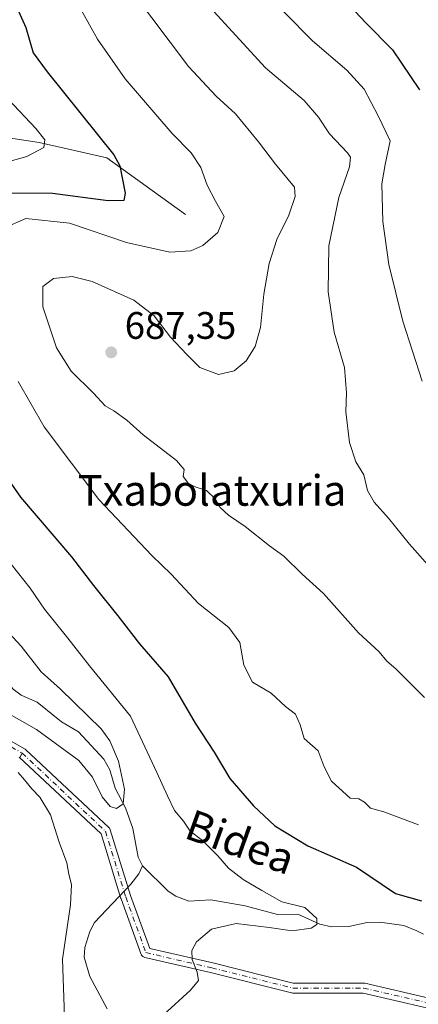
# Model space of a CAD drawing. Units: metres. Extents: x 589815 to 593248, y 4772978 to 4775337.
# Drawn here: x 590981 to 591085, y 4773833 to 4774090 of the extents above; entities that cross this region are included whole.
import ezdxf
from ezdxf.enums import TextEntityAlignment as Align

# ---------------------------------------------------------------- set-up
doc = ezdxf.new("R2010")
doc.units = ezdxf.units.M
doc.header["$MEASUREMENT"] = 0
doc.linetypes.add('DGN Style 3', pattern=[2.307223458686699, 1.648016756204785, -0.6592067024819142])
doc.linetypes.add('DGN Style 4', pattern=[2.6384748266838614, 1.318413404963828, -0.6592067024819142, 0.001648016756204785, -0.6592067024819142])
for name, color, linetype, lineweight in [('Camino Cxs', 7, 'Continuous', 0), ('Camino eje', 30, 'DGN Style 4', 13), ('Conducción de agua lineal', 4, 'DGN Style 3', 0), ('Corriente natural lineal', 142, 'Continuous', 13), ('Curva de nivel maestra', 30, 'Continuous', 30), ('Curva de nivel normal', 30, 'Continuous', 0), ('Punto de cota en terreno', 7, 'Continuous', 0), ('Rótulo de punto de cota en terreno', 7, 'Continuous', 0), ('Senda no paivmentada conexión', 7, 'DGN Style 3', 0), ('Texto cartográfico', 7, 'Continuous', 0)]:
    doc.layers.add(name, color=color, linetype=linetype, lineweight=lineweight)
doc.styles.add('Style-Arial', font='txt')

# ---------------------------------------------------------------- blocks, each defined once
blk = doc.blocks.new('5PATER')
at = {"layer": 'Conducción de agua lineal', "linetype": 'Continuous', "lineweight": 0}
h = blk.add_hatch(color=51, dxfattribs=at)
edge = h.paths.add_edge_path()
edge.add_ellipse((0, 0), major_axis=(-0.1095731443231308, -0.1110710700762829), ratio=0.9994222409660322, start_angle=0, end_angle=360)

msp = doc.modelspace()

# ---------------------------------------------------------------- linework, layer by layer
at = {"layer": 'Camino Cxs', "color": 7, "linetype": 'Continuous', "lineweight": 0}
for points in [[(590948.3980999999, 4773918.9033, 689.6800999999978), (590982.1771, 4773899.637700001, 677.6358999999939), (590982.3658999996, 4773899.506100001, 677.3352000000014), (590982.4190999996, 4773899.458500001, 677.232600000003), (591004.2056999998, 4773879.0349, 680.168399999995), (591004.3558999998, 4773878.867699999, 679.7814000000071), (591004.4747000001, 4773878.677100001, 679.3714999999938), (591004.5591000002, 4773878.468900001, 678.9507000000012), (591009.8410999998, 4773861.302300001, 679.0528999999951), (591014.8803000003, 4773847.444499999, 685.1579999999958), (591031.4017000003, 4773843.6317, 689.0758999999962), (591052.4247000003, 4773838.3761, 681.6324000000022), (591070.7852999996, 4773838.3761, 690.3965000000027), (591071.0113000004, 4773838.3563, 690.6526000000014), (591071.0778999999, 4773838.342700001, 690.7241999999969), (591088.2758999999, 4773834.374100001, 693.4404000000068)], [(590948.3980999999, 4773918.9033, 689.6800999999978), (590982.1771, 4773899.637700001, 677.6358999999939), (590982.3658999996, 4773899.506100001, 677.3352000000014), (590982.4190999996, 4773899.458500001, 677.232600000003), (591004.2056999998, 4773879.0349, 680.168399999995), (591004.3558999998, 4773878.867699999, 679.7814000000071), (591004.4747000001, 4773878.677100001, 679.3714999999938), (591004.5591000002, 4773878.468900001, 678.9507000000012), (591009.8410999998, 4773861.302300001, 679.0528999999951), (591014.8803000003, 4773847.444499999, 685.1579999999958), (591031.4017000003, 4773843.6317, 689.0758999999962), (591052.4247000003, 4773838.3761, 681.6324000000022), (591070.7852999996, 4773838.3761, 690.3965000000027), (591071.0113000004, 4773838.3563, 690.6526000000014), (591071.0778999999, 4773838.342700001, 690.7241999999969), (591088.2758999999, 4773834.374100001, 693.4404000000068)], [(591087.2648999998, 4773831.939099999, 692.4878999999928), (591070.6372999996, 4773835.7761, 689.3316999999952), (591052.2644999997, 4773835.7761, 680.7981), (591052.0389, 4773835.7959, 680.9870999999986), (591051.9493000006, 4773835.814900001, 681.0571999999956), (591030.7940999996, 4773841.103700001, 687.9247000000032), (591013.6074999999, 4773845.069900001, 689.4729999999981), (591013.4552999996, 4773845.114900001, 689.760500000004), (591013.2499000002, 4773845.210700001, 690.1208999999944), (591013.0642999997, 4773845.340700001, 690.4119000000064), (591012.9040999999, 4773845.5009, 690.624299999996), (591012.7741, 4773845.6865, 690.7516999999935), (591012.6782999998, 4773845.892100001, 690.790399999998), (591007.3865, 4773860.444300001, 678.2222000000038), (591007.3657000001, 4773860.506300001, 678.2078000000038), (591002.1756999996, 4773877.374299999, 678.613200000007), (590980.7528999997, 4773897.456900001, 675.0130000000064)], [(591087.2648999998, 4773831.939099999, 692.4878999999928), (591070.6372999996, 4773835.7761, 689.3316999999952), (591052.2644999997, 4773835.7761, 680.7981), (591052.0389, 4773835.7959, 680.9870999999986), (591051.9493000006, 4773835.814900001, 681.0571999999956), (591030.7940999996, 4773841.103700001, 687.9247000000032), (591013.6074999999, 4773845.069900001, 689.4729999999981), (591013.4552999996, 4773845.114900001, 689.760500000004), (591013.2499000002, 4773845.210700001, 690.1208999999944), (591013.0642999997, 4773845.340700001, 690.4119000000064), (591012.9040999999, 4773845.5009, 690.624299999996), (591012.7741, 4773845.6865, 690.7516999999935), (591012.6782999998, 4773845.892100001, 690.790399999998), (591007.3865, 4773860.444300001, 678.2222000000038), (591007.3657000001, 4773860.506300001, 678.2078000000038), (591002.1756999996, 4773877.374299999, 678.613200000007), (590980.7528999997, 4773897.456900001, 675.0130000000064)]]:
    msp.add_polyline3d(points, dxfattribs=at)
at = {"layer": 'Camino eje', "color": 30, "linetype": 'DGN Style 4', "lineweight": 13}
for points in [[(590820.7537000002, 4774091.076500001, 691.478099999993), (590830.0141000003, 4774079.170299999, 689.5038000000059), (590836.6287000002, 4774065.941099999, 692.5108999999939), (590843.2433000002, 4774050.066000001, 694.1187000000064), (590853.8267000001, 4774036.836800001, 694.7455999999949), (590859.1184, 4774023.607600001, 693.1708999999975), (590863.0871000001, 4774013.024300001, 695.7808999999979), (590872.3476, 4773999.795100001, 691.5412000000069), (590874.9934, 4773990.534700001, 689.5831999999937), (590881.608, 4773975.9825, 672.0913), (590889.5455, 4773961.430400001, 683.6986999999936), (590896.1601, 4773948.201199999, 683.3503999999957), (590906.7435, 4773942.909600001, 674.7502999999997), (590912.0351, 4773936.295, 682.3310000000056), (590923.9413999999, 4773925.7116, 682.6371999999974), (590947.7539999997, 4773917.7741, 689.950800000006), (590981.5301000001, 4773898.5101, 676.135500000004)], [(590981.5301000001, 4773898.5101, 676.135500000004), (591003.3165999996, 4773878.0865, 678.9646000000066), (591008.6081999998, 4773860.888599999, 678.4216000000015), (591013.8998999996, 4773846.3365, 687.932799999995), (591031.0979000004, 4773842.367699999, 688.6055999999953), (591052.2646000005, 4773837.075999999, 680.2286000000023), (591070.7854000004, 4773837.075999999, 689.8010000000068), (591087.9834000003, 4773833.1073, 693.4612000000052)]]:
    msp.add_polyline3d(points, dxfattribs=at)
at = {"layer": 'Corriente natural lineal', "color": 142, "linetype": 'Continuous', "lineweight": 13}
for points in [[(591024.2600999996, 4774039.350099999, 678.0782999999938), (591003.6401000004, 4774054.140100001, 674.1812999999966), (590985.9401000004, 4774058.2301, 669.3426999999938), (590968.0800999999, 4774060.880100001, 664.6282999999967), (590956.0401, 4774060.9001, 659.909599999999), (590927.0000999998, 4774065.020099999, 648.7798999999941), (590926.4885, 4774065.486099999, 648.8732000000019)], [(591013, 4773869, 665.7884000000049), (591011.8827000001, 4773871.2805, 665.6380999999965), (591010.4512, 4773878.773499999, 665.1481000000058), (591008.5915999999, 4773884.167099999, 664.5019999999931), (591005.8289000001, 4773889.3533, 664.3080000000045), (591004.4888000004, 4773894.145600001, 664.1095000000059), (591002.8471999997, 4773896.970899999, 663.5121999999974), (590996.2553000003, 4773904.116800001, 663.233699999997), (590991.8041000003, 4773906.6807, 662.7868000000017), (590985.4493000006, 4773911.814300001, 662.5253999999986), (590981.3179000001, 4773913.711300001, 662.3579999999929), (590979.2297999999, 4773915.2521, 662.3209999999963), (590974.2451, 4773921.631999999, 661.7128999999986), (590968.2603000002, 4773927.461800001, 661.3101000000024), (590963.6133000003, 4773930.2158, 661.1266999999935), (590953.7057999996, 4773935.182499999, 660.8264999999956), (590950.5338000003, 4773937.790899999, 660.6919999999955), (590947.8497000001, 4773942.374299999, 660.1417999999976), (590944.2802999998, 4773952.6964, 659.8221000000049), (590941.7992000004, 4773957.329399999, 659.6555999999982), (590939.8997999998, 4773965.4869, 659.5092000000004), (590935.7876000004, 4773971.8961, 658.8499000000012), (590931, 4773977, 658.4468999999954)], [(591003.7249999996, 4773831.6558, 668.1904999999971), (590999.2385999998, 4773840.085100001, 667.8898000000045), (590997.7439000001, 4773845.148600001, 667.9885000000068), (590997.8885000005, 4773847.654999999, 668.1616999999969), (590999.1852000002, 4773851.8737, 668.1030000000028), (591000.4699999997, 4773854.230799999, 667.718200000003), (591009.9585999995, 4773864.266000001, 666.0239000000003), (591012.0741999998, 4773866.9495, 665.823900000003), (591013, 4773869, 665.7884000000049)], [(591086.4534, 4773851.168299999, 671.9299000000028), (591084.7249999996, 4773852.071699999, 671.6872000000003), (591081.3197999997, 4773853.4453, 671.6900000000023), (591074.9935, 4773854.273499999, 671.3996999999945), (591071.7043000003, 4773854.214000001, 671.0332000000053), (591066.8960999995, 4773853.1601, 670.6024000000034), (591062.3971999995, 4773853.1281, 670.2056000000011), (591059.3255000003, 4773853.753500001, 670.0381999999954), (591053.5724, 4773856.3643, 669.936400000006), (591048.2594, 4773856.324999999, 669.6160999999993), (591039.8348000003, 4773858.596200001, 668.6168000000034), (591030.8424000005, 4773860.1108, 667.5350000000036), (591025.1344999997, 4773859.838199999, 666.9925999999978), (591021.7335999999, 4773861.1326, 666.7967999999964), (591019.7060000002, 4773862.410300001, 666.553700000004), (591013, 4773869, 665.7884000000049)]]:
    msp.add_polyline3d(points, dxfattribs=at)
at = {"layer": 'Curva de nivel maestra', "color": 30, "linetype": 'Continuous', "lineweight": 30, "flags": 128}
for points, elevation in [([(590972.4900000002, 4774110.520099999), (590982.4600000001, 4774088.300100001), (590984.4100000003, 4774081.600099999), (590988.0599999996, 4774076.630100001), (591005.54, 4774054.940099999), (591007.1100000005, 4774052.130100001), (591008.4400000004, 4774044.920100001), (591008.1100000005, 4774043.020099999), (591003.9800000004, 4774042.9001), (590989.4699999997, 4774044.8201), (590977.1399999997, 4774044.960100001)], 675), ([(591062.9299999997, 4774098.590100001), (591071.4199999999, 4774089.5001), (591078.3899999997, 4774082.380100001), (591085.4199999999, 4774071.9801)], 700), ([(590975.75, 4773973.1501), (590981.0999999996, 4773965.4801), (590994.4299999997, 4773949.880100001), (591000.1600000003, 4773942.370100001), (591006.5499999998, 4773934.4301), (591012.2199999997, 4773927.120100001), (591019.7100000001, 4773918.420100001), (591026.7599999999, 4773906.3301), (591031.7100000001, 4773898.7401), (591035.8200000003, 4773891.9101), (591041.9800000004, 4773884.690099999), (591047.6100000005, 4773879.470100001), (591056.1799999997, 4773874.270099999), (591068.9000000004, 4773868.720100001), (591079.1399999997, 4773861.770099999), (591085.9000000004, 4773859.860099999)], 675)]:
    msp.add_lwpolyline(points, dxfattribs=dict(at, elevation=elevation))
at = {"layer": 'Curva de nivel normal', "color": 30, "linetype": 'Continuous', "lineweight": 0, "flags": 128}
for points, elevation in [([(590992.4199999999, 4774101.119999999), (591001.2199999997, 4774085.25), (591008.5, 4774074.869999999), (591020.7100000001, 4774060.51), (591025.7400000002, 4774055.460000001), (591028.2800000003, 4774051.630000001), (591029.9000000004, 4774047.039999999), (591032.04, 4774042.850000001), (591034.3700000001, 4774038.800000001), (591032.7000000002, 4774034.640000001), (591028.7599999999, 4774031.289999999), (591025.6600000003, 4774029.84), (591020.1500000004, 4774029.529999999), (591008.8099999996, 4774032.07), (590993.8799999999, 4774037.140000001), (590982.4699999997, 4774038.33), (590977.3499999996, 4774036.08)], 680), ([(591042.7400000002, 4774099.77), (591057.4199999999, 4774084.800000001), (591066.4100000003, 4774077.119999999), (591070.9600000001, 4774072.130000001), (591074.5999999996, 4774065.17), (591077.7100000001, 4774058.66), (591076.4299999997, 4774052.439999999), (591075.5999999996, 4774047.4), (591075.79, 4774037.49), (591077.4199999999, 4774026.33), (591081.0300000003, 4774011.460000001), (591086.0700000003, 4773995.779999999)], 695), ([(591010.6500000004, 4774097.220000001), (591025.0099999999, 4774078.060000001), (591032.2800000003, 4774070.32), (591037.3499999996, 4774065.730000001), (591043.3200000003, 4774058.359999999), (591047.75, 4774052.560000001), (591052.7300000004, 4774046.49), (591052.9199999999, 4774044.09), (591051.2699999996, 4774039.180000001), (591048.0700000003, 4774032.850000001), (591046.0700000003, 4774026.52), (591044.6699999999, 4774018.52), (591043.8200000003, 4774009.850000001), (591042.4699999997, 4774004.850000001), (591040.0899999999, 4774001.08), (591036.9800000004, 4773998.480000001), (591032.8499999996, 4773997.560000001), (591027.9400000004, 4773999.34), (591024.5800000001, 4774002.77), (591020.29, 4774007.26), (591016.0099999999, 4774012.869999999), (591010.7100000001, 4774016.960000001), (590999.8700000001, 4774021.84), (590994.5899999999, 4774023.16), (590989.7199999997, 4774022.640000001), (590986.9500000002, 4774020.529999999), (590986.9400000004, 4774015.180000001), (590990.5199999996, 4774004.52), (590994.3600000005, 4773998.369999999), (591000.2199999997, 4773992.609999999), (591003.2000000002, 4773989.350000001), (591005.4900000002, 4773987.980000001), (591008.8700000001, 4773985.539999999), (591013.1900000004, 4773981.75), (591021.8399999999, 4773975), (591023.8799999999, 4773972.640000001), (591023.5999999996, 4773970.850000001), (591025, 4773969.060000001), (591026.75, 4773968.130000001), (591029.7000000002, 4773967.199999999), (591032.0800000001, 4773964.949999999), (591033.2599999999, 4773962.76), (591035.4500000002, 4773960.76), (591039.8099999996, 4773957.75), (591046.1900000004, 4773952.75), (591049.9800000004, 4773949.99), (591054.7699999996, 4773945.310000001), (591060.3399999999, 4773940.24), (591069.4299999997, 4773929.970000001), (591074.8200000003, 4773925), (591076.8700000001, 4773922.529999999), (591079.2000000002, 4773920.58), (591082.3600000005, 4773917.4), (591086.7199999997, 4773913.09)], 685), ([(591025.9000000004, 4774098.84), (591045.1600000003, 4774077.680000001), (591055.2400000002, 4774069.199999999), (591059.0099999999, 4774064.84), (591061.9000000004, 4774060.42), (591066.6100000005, 4774055.49), (591067.3700000001, 4774054.34), (591067.1399999997, 4774051.850000001), (591064.2800000003, 4774043.850000001), (591061.7400000002, 4774031.180000001), (591061.54, 4774019.130000001), (591063.1399999997, 4774008.619999999), (591065.7599999999, 4773999.34), (591066.3300000001, 4773992.720000001), (591066.1799999997, 4773987.730000001), (591067.1500000004, 4773979.77), (591068.7999999998, 4773974.65), (591070.8200000003, 4773971.289999999), (591071.8499999996, 4773967.220000001), (591073.54, 4773964.119999999), (591077.3099999996, 4773959.99), (591082.8200000003, 4773953.130000001), (591088.29, 4773946.970000001)], 690), ([(590970.7800000003, 4774051.199999999), (590982.7599999999, 4774054.529999999), (590987.1600000003, 4774056.850000001), (590987.4400000004, 4774058.850000001), (590985.1200000001, 4774061.850000001), (590977.8700000001, 4774069.52)], 670), ([(590980.5300000003, 4773995.720000001), (590987.2599999999, 4773983.859999999), (591001.6200000001, 4773964.83), (591015.4600000001, 4773950.16), (591020.5199999996, 4773945.32), (591027.6200000001, 4773937.680000001), (591035.5499999998, 4773931.350000001), (591038.4299999997, 4773927.480000001), (591039.4699999997, 4773921.52), (591041.7400000002, 4773917.08), (591046.6699999999, 4773914.220000001), (591050.3799999999, 4773910.720000001), (591053, 4773908.710000001), (591054.1900000004, 4773905.9), (591055.2599999999, 4773902.310000001), (591058.8899999997, 4773899.07), (591060.5099999999, 4773894.939999999), (591062.4000000004, 4773891.180000001), (591067.2400000002, 4773886.74), (591069.5599999996, 4773886.59), (591071.0700000003, 4773885.730000001), (591072.5599999996, 4773884.119999999), (591076.0999999996, 4773883.140000001), (591085.1200000001, 4773879.76)], 680), ([(591018.4699999997, 4773830.08), (591025.5800000001, 4773836.49), (591027.6200000001, 4773839.029999999), (591027.2599999999, 4773841.189999999), (591025.9400000004, 4773844.529999999), (591025.8600000005, 4773846.859999999), (591027.1399999997, 4773849.189999999), (591031.04, 4773852.460000001), (591037.4800000004, 4773853.939999999), (591046.0800000001, 4773852.92), (591052.1500000004, 4773852.039999999), (591057.1200000001, 4773852.720000001), (591058.5999999996, 4773853.730000001), (591058.5700000003, 4773855.230000001), (591055.4600000001, 4773858.17), (591049.3899999997, 4773859.600000001), (591044.1600000003, 4773862.609999999), (591039.3099999996, 4773865.470000001), (591035.4699999997, 4773868.430000001), (591032.6900000004, 4773871.689999999), (591028.6799999997, 4773875.66), (591025.4900000002, 4773878.109999999), (591023.6699999999, 4773880.75), (591021.3700000001, 4773883.5), (591019.5700000003, 4773887.33), (591016.7000000002, 4773893.41), (591009.8200000003, 4773908.16), (590999.1200000001, 4773921.350000001), (590993.4500000002, 4773928.57), (590987.3399999999, 4773936.15), (590983.6399999997, 4773941.67), (590978.6900000004, 4773947.9)], 670), ([(590969.8600000005, 4773913.439999999), (590985.29, 4773904.66), (590996.3300000001, 4773896.600000001), (590999.9100000003, 4773892.220000001), (591002.4400000004, 4773887.050000001), (591004.5, 4773884.550000001), (591006.1699999999, 4773884.029999999), (591007.9299999997, 4773885.24), (591008.2599999999, 4773889.119999999), (591006.7400000002, 4773896.439999999), (591004.4900000002, 4773901.75), (591002.1900000004, 4773904.9), (590991.54, 4773915.25), (590986.4800000004, 4773919.800000001), (590981.2999999998, 4773926.470000001), (590973.8099999996, 4773934.470000001)], 665), ([(590980.5300000003, 4773893.449999999), (590982.1799999997, 4773891.52), (590984.0300000003, 4773889.140000001), (590986.1399999997, 4773887.029999999), (590988.9699999997, 4773882.34), (590991.2100000001, 4773875.25), (590993.2000000002, 4773869.850000001), (590993.7300000004, 4773866.850000001), (590994.4500000002, 4773864.17), (590994.1500000004, 4773858.800000001), (590992.1200000001, 4773844.65), (590992.5800000001, 4773829.560000001)], 670)]:
    msp.add_lwpolyline(points, dxfattribs=dict(at, elevation=elevation))
at = {"layer": 'Senda no paivmentada conexión', "color": 7, "linetype": 'DGN Style 3', "lineweight": 0, "extrusion": (-0.3049203945549359, -0.5685549796146092, 0.7640476347322159), "elevation": -2893909.491695356, "flags": 128}
msp.add_lwpolyline([(-1735466.88099735, 3428235.274260499), (-1735466.88099735, 3428237.035219472)], dxfattribs=at)

# ---------------------------------------------------------------- block references
at = {"layer": 'Punto de cota en terreno', "color": 7, "linetype": 'Continuous', "lineweight": 0, "xscale": 10, "yscale": 10, "zscale": 10}
msp.add_blockref('5PATER', (591004.8200000003, 4774003.32, 687.3500000000058), dxfattribs=at)

# ---------------------------------------------------------------- texts
at = {"layer": 'Rótulo de punto de cota en terreno', "color": 7, "linetype": 'Continuous', "lineweight": 0, "style": 'Style-Arial'}
msp.add_text('687,35', height=7.000000000000002, dxfattribs=at).set_placement((591008.3477999996, 4774006.847800001))
at = {"layer": 'Texto cartográfico', "color": 7, "linetype": 'Continuous', "lineweight": 0, "style": 'Style-Arial'}
msp.add_text('Txabolatxuria', height=8, dxfattribs=at).set_placement((591031.1813841461, 4773967.210150001), align=Align.MIDDLE_CENTER)
msp.add_text('Bidea', height=8, rotation=340.1715812204151, dxfattribs=at).set_placement((591038.569425814, 4773875.284275237), align=Align.MIDDLE_CENTER)

doc.saveas('drawing.dxf')
